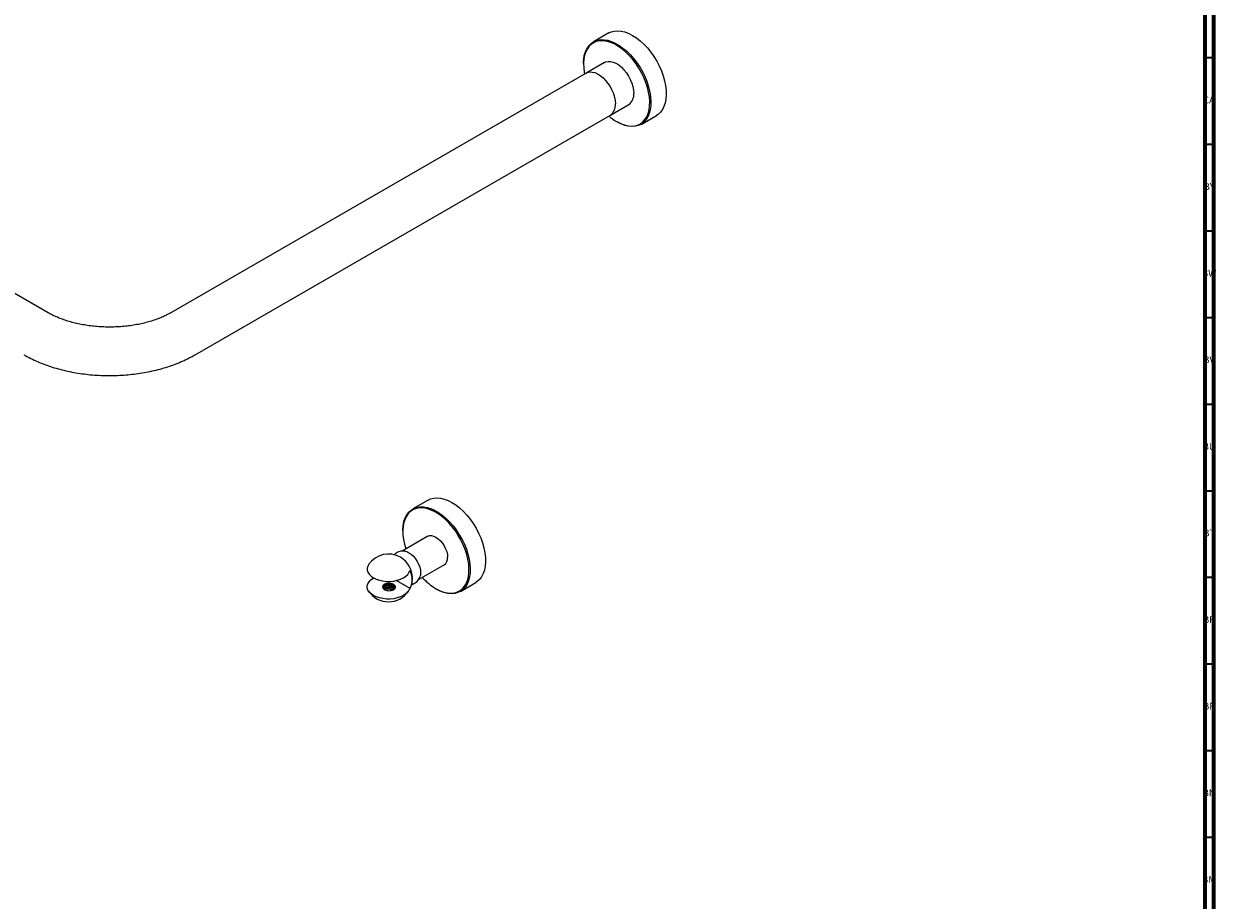
# Model space of a CAD drawing. Units: millimetres. Extents: x 3 to 3996, y 5 to 3995.
# Drawn here: x 3308 to 3996, y 2564 to 3070 of the extents above; entities that cross this region are included whole.
import ezdxf

# ---------------------------------------------------------------- set-up
doc = ezdxf.new("R2010")
doc.units = ezdxf.units.MM
doc.styles.add('SLDTEXTSTYLE0', font='TXT', dxfattribs={"width": 0.75})

msp = doc.modelspace()

# ---------------------------------------------------------------- linework, layer by layer
at = {"color": 5, "linetype": 'Continuous', "lineweight": 70}
for p, q in [((3995, 3995), (3995, 5)), ((3990, 3990), (3990, 10))]:
    msp.add_line(p, q, dxfattribs=at)
at = {"color": 7, "linetype": 'Continuous', "lineweight": 25}
for p, q in [((3645.86, 3064.24), (3637.02, 3059.14)), ((3631.33, 3046.55), (3631.33, 3046.14)), ((3643.42, 3047.24), (3632.81, 3041.12)), ((3632.81, 3041.12), (3393.1, 2902.74)), ((3646.81, 3016.87), (3657.42, 3022.99)), ((3407.1, 2878.49), (3646.81, 3016.87)), ((3664.52, 3011.5), (3673.36, 3016.61)), ((3650.42, 3013.07), (3650.77, 3012.87)), ((3322.25, 2902.74), (3280.62, 2926.77)), ((3541.56, 2794.57), (3532.73, 2789.46)), ((3541.37, 2773.67), (3526.62, 2765.15)), ((3527.03, 2776.87), (3527.03, 2776.46)), ((3536.06, 2748.67), (3550.87, 2757.22)), ((3523.37, 2748.16), (3530.99, 2743.77)), ((3560.22, 2741.83), (3569.06, 2746.93)), ((3546.12, 2743.4), (3546.47, 2743.19))]:
    msp.add_line(p, q, dxfattribs=at)
at = {"color": 5, "linetype": 'Continuous', "lineweight": 35}
for p, q in [((3990, 3050), (3995, 3050)), ((3990, 3000), (3995, 3000)), ((3990, 2950), (3995, 2950)), ((3990, 2900), (3995, 2900)), ((3990, 2850), (3995, 2850)), ((3990, 2800), (3995, 2800)), ((3990, 2750), (3995, 2750)), ((3990, 2700), (3995, 2700)), ((3990, 2650), (3995, 2650)), ((3990, 2600), (3995, 2600))]:
    msp.add_line(p, q, dxfattribs=at)
at = {"color": 7, "linetype": 'Continuous', "lineweight": 25, "flags": 128}
for points in [[(3645.86, 3064.24), (3647.3, 3064.91), (3649.1, 3065.38), (3651.03, 3065.53), (3653.08, 3065.34), (3655.21, 3064.84), (3657.39, 3064.01), (3659.61, 3062.88)], [(3659.61, 3062.88), (3661.83, 3061.45), (3664.02, 3059.75), (3666.15, 3057.8), (3668.19, 3055.62), (3670.12, 3053.24), (3671.92, 3050.7), (3673.56, 3048.02), (3675.01, 3045.24), (3676.26, 3042.4), (3677.3, 3039.54), (3678.11, 3036.69), (3678.67, 3033.88), (3678.99, 3031.16), (3679.05, 3028.56), (3678.86, 3026.12), (3678.42, 3023.86), (3677.73, 3021.81), (3676.81, 3020.02), (3675.66, 3018.48), (3674.31, 3017.23), (3673.36, 3016.61)], [(3631.33, 3046.55), (3631.34, 3047.18), (3631.53, 3049.63), (3631.97, 3051.89), (3632.65, 3053.93), (3633.57, 3055.73), (3634.72, 3057.26), (3636.08, 3058.51), (3637.62, 3059.45), (3639.34, 3060.08), (3641.21, 3060.39), (3643.2, 3060.37), (3645.29, 3060.03), (3647.46, 3059.36), (3649.66, 3058.38), (3651.88, 3057.1), (3654.09, 3055.53), (3656.25, 3053.7), (3658.34, 3051.63), (3660.33, 3049.35), (3662.2, 3046.89), (3663.92, 3044.27), (3665.47, 3041.54), (3666.82, 3038.73), (3667.97, 3035.87), (3668.89, 3033.01), (3669.58, 3030.17), (3670.02, 3027.4), (3670.21, 3024.74), (3670.15, 3022.21), (3669.83, 3019.86), (3669.27, 3017.7), (3668.46, 3015.78), (3667.42, 3014.11), (3666.17, 3012.72), (3664.72, 3011.62), (3663.08, 3010.83), (3661.29, 3010.36), (3659.35, 3010.22), (3657.31, 3010.4), (3655.18, 3010.91), (3652.99, 3011.73), (3650.77, 3012.86), (3650.77, 3012.86)], [(3650.42, 3013.07), (3652.6, 3011.96), (3654.74, 3011.15), (3656.83, 3010.65), (3658.84, 3010.47), (3660.74, 3010.61), (3662.5, 3011.07), (3664.11, 3011.85), (3665.54, 3012.93), (3666.77, 3014.29), (3667.79, 3015.93), (3668.58, 3017.82), (3669.13, 3019.94), (3669.44, 3022.25), (3669.5, 3024.73), (3669.32, 3027.34), (3668.88, 3030.06), (3668.21, 3032.84), (3667.3, 3035.66), (3666.18, 3038.46), (3664.85, 3041.22), (3663.33, 3043.91), (3661.64, 3046.47), (3659.81, 3048.89), (3657.85, 3051.13), (3655.8, 3053.16), (3653.67, 3054.96), (3651.51, 3056.5), (3649.33, 3057.76), (3647.16, 3058.72), (3645.04, 3059.37), (3642.99, 3059.71), (3641.03, 3059.73), (3639.2, 3059.43), (3637.51, 3058.81), (3635.99, 3057.88), (3634.66, 3056.66), (3633.53, 3055.15), (3632.63, 3053.38), (3631.95, 3051.38), (3631.52, 3049.16), (3631.33, 3046.76), (3631.4, 3044.21), (3631.71, 3041.54), (3631.88, 3040.58)], [(3643.42, 3047.24), (3644.16, 3047.58), (3645.47, 3047.87), (3646.91, 3047.83), (3648.44, 3047.46), (3650.02, 3046.77), (3651.61, 3045.78), (3653.17, 3044.51), (3654.66, 3042.99), (3656.04, 3041.28), (3657.28, 3039.4), (3658.33, 3037.41), (3659.18, 3035.37), (3659.81, 3033.31), (3660.19, 3031.31), (3660.32, 3029.4)], [(3632.81, 3041.12), (3633.55, 3041.46), (3634.86, 3041.75), (3636.3, 3041.71), (3637.83, 3041.34), (3639.41, 3040.65), (3641.01, 3039.65), (3642.57, 3038.38), (3644.06, 3036.87), (3645.44, 3035.15), (3646.67, 3033.28), (3647.73, 3031.29), (3648.58, 3029.24), (3649.2, 3027.19), (3649.58, 3025.19), (3649.71, 3023.28)], [(3541.56, 2794.57), (3543, 2795.24), (3544.8, 2795.71), (3546.73, 2795.85), (3548.78, 2795.67), (3550.91, 2795.16), (3553.1, 2794.34), (3555.31, 2793.2)], [(3527.03, 2776.87), (3527.04, 2777.51), (3527.23, 2779.95), (3527.67, 2782.21), (3528.35, 2784.25), (3529.28, 2786.05), (3530.42, 2787.59), (3531.78, 2788.84), (3533.33, 2789.78), (3535.04, 2790.41), (3536.91, 2790.72), (3538.9, 2790.7), (3541, 2790.36), (3543.16, 2789.69), (3545.36, 2788.71), (3547.58, 2787.42), (3549.79, 2785.86), (3551.95, 2784.03), (3554.04, 2781.96), (3556.04, 2779.68), (3557.9, 2777.22), (3559.62, 2774.6), (3561.17, 2771.87), (3562.53, 2769.06), (3563.67, 2766.2), (3564.59, 2763.33), (3565.28, 2760.5), (3565.72, 2757.73), (3565.91, 2755.07), (3565.85, 2752.54), (3565.53, 2750.19), (3564.97, 2748.03), (3564.16, 2746.11), (3563.13, 2744.44), (3561.87, 2743.05), (3560.42, 2741.95), (3558.78, 2741.16), (3556.99, 2740.69), (3555.05, 2740.54), (3553.01, 2740.73), (3550.88, 2741.23), (3548.69, 2742.06), (3546.47, 2743.19), (3546.47, 2743.19)], [(3546.12, 2743.4), (3548.3, 2742.28), (3550.44, 2741.47), (3552.54, 2740.98), (3554.54, 2740.8), (3556.44, 2740.94), (3558.21, 2741.4), (3559.81, 2742.17), (3561.24, 2743.25), (3562.47, 2744.62), (3563.49, 2746.26), (3564.28, 2748.15), (3564.83, 2750.26), (3565.14, 2752.58), (3565.2, 2755.06), (3565.02, 2757.67), (3564.59, 2760.39), (3563.91, 2763.17), (3563.01, 2765.98), (3561.88, 2768.79), (3560.55, 2771.55), (3559.03, 2774.23), (3557.34, 2776.8), (3555.51, 2779.22), (3553.55, 2781.46), (3551.5, 2783.49), (3549.38, 2785.29), (3547.21, 2786.82), (3545.03, 2788.08), (3542.87, 2789.05), (3540.74, 2789.7), (3538.69, 2790.04), (3536.73, 2790.06), (3534.9, 2789.76), (3533.21, 2789.14), (3531.69, 2788.21), (3530.36, 2786.99), (3529.24, 2785.48), (3528.33, 2783.71), (3527.66, 2781.71), (3527.22, 2779.49), (3527.04, 2777.09), (3527.1, 2774.54), (3527.41, 2771.87), (3527.96, 2769.11), (3528.73, 2766.38)], [(3555.31, 2793.2), (3557.53, 2791.78), (3559.72, 2790.08), (3561.85, 2788.13), (3563.89, 2785.95), (3565.83, 2783.57), (3567.62, 2781.03), (3569.26, 2778.35), (3570.71, 2775.57), (3571.97, 2772.73), (3573, 2769.87), (3573.81, 2767.01), (3574.37, 2764.21), (3574.69, 2761.49), (3574.75, 2758.89), (3574.56, 2756.44), (3574.12, 2754.18), (3573.43, 2752.14), (3572.51, 2750.34), (3571.36, 2748.81), (3570.01, 2747.56), (3569.06, 2746.93)], [(3541.37, 2773.67), (3542.39, 2774.05), (3543.55, 2774.09), (3544.81, 2773.81), (3546.12, 2773.2), (3547.43, 2772.29), (3548.69, 2771.13), (3549.85, 2769.74), (3550.87, 2768.19), (3551.71, 2766.53), (3552.33, 2764.83), (3552.71, 2763.15), (3552.84, 2761.57)], [(3528.48, 2765.04), (3529.25, 2764.83), (3530.56, 2764.22), (3531.87, 2763.31), (3533.14, 2762.15), (3534.3, 2760.76), (3535.31, 2759.21), (3536.15, 2757.55), (3536.77, 2755.85), (3537.15, 2754.17), (3537.28, 2752.58)], [(3507.27, 2757.3), (3506.84, 2756.52), (3506.49, 2755.31), (3506.51, 2754.08), (3506.89, 2752.88), (3507.62, 2751.73), (3508.69, 2750.67), (3510.06, 2749.73), (3511.68, 2748.94), (3513.52, 2748.32), (3515.51, 2747.9), (3517.6, 2747.68), (3519.72, 2747.67), (3521.82, 2747.87), (3523.82, 2748.28), (3525.68, 2748.88), (3527.32, 2749.65), (3528.71, 2750.58), (3529.81, 2751.63), (3530.57, 2752.77), (3530.99, 2753.98), (3530.99, 2753.98)], [(3530.99, 2753.98), (3531.55, 2752.47), (3531.96, 2750.97), (3532.21, 2749.51), (3532.3, 2748.11), (3532.21, 2746.82), (3531.96, 2745.65), (3531.55, 2744.62), (3530.99, 2743.77)], [(3530.99, 2743.77), (3530.57, 2742.57), (3529.81, 2741.42), (3528.71, 2740.37), (3527.32, 2739.44), (3525.68, 2738.67), (3523.82, 2738.07), (3521.82, 2737.66), (3519.72, 2737.46), (3517.6, 2737.47), (3515.51, 2737.69), (3513.52, 2738.12), (3511.68, 2738.73), (3510.06, 2739.52), (3508.69, 2740.46), (3507.62, 2741.52), (3506.89, 2742.67), (3506.51, 2743.88), (3506.49, 2745.1), (3506.84, 2746.31), (3507.54, 2747.47), (3508.58, 2748.54), (3509.92, 2749.49), (3510.2, 2749.65)], [(3518.22, 2746.48), (3517.57, 2746.38), (3516.97, 2746.21), (3516.44, 2745.98), (3516, 2745.69), (3515.67, 2745.36), (3515.45, 2745), (3515.36, 2744.62), (3515.4, 2744.23)], [(3522.16, 2744.01), (3521.9, 2744.82), (3521.16, 2745.52), (3520.31, 2745.93), (3519.3, 2746.17), (3518.76, 2746.22), (3517.45, 2746.14), (3516.35, 2745.78), (3515.61, 2745.2), (3515.36, 2744.52), (3515.4, 2744.23), (3515.4, 2744.23)], [(3537.28, 2752.58), (3537.15, 2751.15), (3536.91, 2750.26)]]:
    msp.add_lwpolyline(points, dxfattribs=at)
at = {"color": 7, "linetype": 'Continuous', "lineweight": 25}
for centre, radius, start, end in [((3653.41, 3028.67), 6.95, 305.24739, 6.06479), ((3642.8, 3022.54), 6.95, 305.24739, 6.06479), ((3665.97, 3039.56), 30.72, 229.1477, 239.59091), ((3518.76, 2749.65), 13.8, 59.70211, 146.31304), ((3517.73, 2749.06), 14.84, 2.37137, 57.42764), ((3548.32, 2760.99), 4.56, 304.05635, 7.25583), ((3518.76, 2749.65), 13.8, 343.10648, 0.29252), ((3563.38, 2772.3), 33.66, 221.66461, 239.15397), ((3518.76, 2749.65), 13.8, 213.68696, 326.31304)]:
    msp.add_arc(centre, radius, start, end, dxfattribs=at)
for points, knots in [([(3393.1, 2902.74), (3392.69, 2902.5), (3391.49, 2901.82), (3389.31, 2900.75), (3386.5, 2899.54), (3383.48, 2898.44), (3380.27, 2897.44), (3376.88, 2896.57), (3373.35, 2895.84), (3369.7, 2895.25), (3365.96, 2894.82), (3362.15, 2894.55), (3358.31, 2894.44), (3354.46, 2894.5), (3350.63, 2894.72), (3346.85, 2895.1), (3343.16, 2895.64), (3339.57, 2896.33), (3336.13, 2897.16), (3332.84, 2898.12), (3329.74, 2899.2), (3326.86, 2900.38), (3324.35, 2901.56), (3322.9, 2902.37), (3322.25, 2902.74)], [0, 0, 0, 0, 0.023913, 0.069671, 0.115671, 0.161958, 0.208525, 0.255354, 0.302413, 0.349667, 0.397079, 0.444606, 0.492207, 0.539841, 0.587461, 0.635017, 0.682465, 0.729766, 0.776878, 0.823762, 0.870385, 0.916717, 0.96274, 1, 1, 1, 1]), ([(3308.25, 2878.49), (3308.93, 2878.1), (3310.85, 2877.02), (3314.17, 2875.38), (3318.25, 2873.61), (3322.49, 2872.04), (3326.87, 2870.66), (3331.37, 2869.47), (3335.97, 2868.48), (3340.66, 2867.68), (3345.41, 2867.08), (3350.2, 2866.67), (3355.02, 2866.46), (3359.86, 2866.45), (3364.68, 2866.64), (3369.48, 2867.03), (3374.23, 2867.61), (3378.92, 2868.39), (3383.53, 2869.36), (3388.04, 2870.53), (3392.44, 2871.9), (3396.71, 2873.46), (3400.82, 2875.21), (3404.28, 2876.9), (3406.32, 2878.05), (3407.1, 2878.49)], [0, 0, 0, 0, 0.02478, 0.070223, 0.115605, 0.160923, 0.206145, 0.251257, 0.296259, 0.341163, 0.385985, 0.430745, 0.475467, 0.520174, 0.564891, 0.609637, 0.654435, 0.699311, 0.74429, 0.789396, 0.834648, 0.880062, 0.925645, 0.971389, 1, 1, 1, 1]), ([(3528.53, 2765), (3528.34, 2765.04), (3527.69, 2765.2), (3526.55, 2765.19), (3525.13, 2764.96), (3523.78, 2764.38), (3522.76, 2763.71), (3522.31, 2763.18), (3522.17, 2763.01)], [0, 0, 0, 0, 0.08576, 0.287525, 0.484575, 0.701144, 0.9078, 1, 1, 1, 1]), ([(3522.71, 2743.98), (3522.74, 2744.25), (3522.8, 2744.79), (3522.27, 2745.53), (3521.39, 2746.12), (3520.26, 2746.47), (3519.15, 2746.58), (3518.49, 2746.51), (3518.22, 2746.48)], [0, 0, 0, 0, 0.187752, 0.375881, 0.551251, 0.726386, 0.889468, 1, 1, 1, 1]), ([(3520.85, 2742.61), (3520.96, 2742.65), (3521.36, 2742.82), (3521.82, 2743.28), (3522.11, 2743.81), (3522.19, 2744.42), (3521.98, 2745.1), (3521.22, 2745.81), (3520.09, 2746.31), (3519.02, 2746.49), (3518.4, 2746.48), (3518.22, 2746.48)], [0, 0, 0, 0, 0.041968, 0.160252, 0.280055, 0.341633, 0.491021, 0.640409, 0.789797, 0.939186, 1, 1, 1, 1]), ([(3532.03, 2745.89), (3532.07, 2745.89), (3532.57, 2745.96), (3533.5, 2746.36), (3534.72, 2747.09), (3535.73, 2748.1), (3536.47, 2749.17), (3536.77, 2749.94), (3536.9, 2750.29)], [0, 0, 0, 0, 0.020837, 0.219984, 0.432749, 0.63803, 0.839408, 1, 1, 1, 1]), ([(3515.4, 2744.23), (3515.46, 2744.01), (3515.58, 2743.56), (3516.24, 2742.98), (3517.18, 2742.54), (3518.35, 2742.29), (3519.65, 2742.26), (3520.46, 2742.44), (3520.87, 2742.53)], [0, 0, 0, 0, 0.159093, 0.31819, 0.478486, 0.650101, 0.821626, 1, 1, 1, 1]), ([(3522, 2743.72), (3521.98, 2743.83), (3521.89, 2744.22), (3521.2, 2744.79), (3520.1, 2745.29), (3518.76, 2745.51), (3517.42, 2745.42), (3516.3, 2745.05), (3515.6, 2744.55), (3515.5, 2744.19), (3515.47, 2744.05)], [0, 0, 0, 0, 0.059638, 0.202986, 0.346333, 0.48968, 0.633027, 0.776375, 0.919722, 1, 1, 1, 1]), ([(3521.95, 2743.62), (3521.94, 2743.68), (3521.85, 2744.02), (3521.25, 2744.49), (3520.34, 2744.94), (3519.47, 2745.15), (3518.5, 2745.24), (3517.41, 2745.17), (3516.32, 2744.79), (3515.68, 2744.38), (3515.59, 2744.12), (3515.58, 2744.09)], [0, 0, 0, 0, 0.034769, 0.192007, 0.316507, 0.442607, 0.50742, 0.664659, 0.821897, 0.979136, 1, 1, 1, 1]), ([(3521.7, 2743.22), (3521.54, 2743.4), (3521.15, 2743.83), (3520.08, 2744.27), (3518.76, 2744.49), (3517.43, 2744.4), (3516.32, 2744.06), (3515.92, 2743.68), (3515.73, 2743.51)], [0, 0, 0, 0, 0.1321258, 0.3114792, 0.4908327, 0.6701861, 0.8495396, 1, 1, 1, 1]), ([(3521.56, 2743.1), (3521.44, 2743.23), (3521.14, 2743.56), (3520.32, 2743.91), (3519.48, 2744.13), (3518.49, 2744.22), (3517.43, 2744.14), (3516.39, 2743.83), (3516.03, 2743.5), (3515.88, 2743.37)], [0, 0, 0, 0, 0.105408, 0.258064, 0.412681, 0.492152, 0.68495, 0.877748, 1, 1, 1, 1]), ([(3521.12, 2742.73), (3520.78, 2742.91), (3520.09, 2743.27), (3518.76, 2743.46), (3517.41, 2743.39), (3516.71, 2743.11), (3516.36, 2742.97)], [0, 0, 0, 0, 0.244442, 0.496901, 0.74936, 1, 1, 1, 1]), ([(3520.85, 2742.61), (3520.68, 2742.7), (3520.23, 2742.94), (3519.47, 2743.1), (3518.5, 2743.19), (3517.53, 2743.15), (3516.93, 2742.92), (3516.68, 2742.82)], [0, 0, 0, 0, 0.146983, 0.3814874, 0.5020195, 0.7944322, 1, 1, 1, 1]), ([(3520.87, 2742.53), (3520.95, 2742.56), (3521.4, 2742.73), (3521.93, 2743.03), (3522.45, 2743.5), (3522.61, 2743.8), (3522.71, 2743.98)], [0, 0, 0, 0, 0.097928, 0.494152, 0.690445, 1, 1, 1, 1])]:
    msp.add_open_spline(points, degree=3, knots=knots, dxfattribs=at)

# ---------------------------------------------------------------- texts
at = {"color": 7, "linetype": 'Continuous', "lineweight": 0, "char_height": 3.969, "attachment_point": 2, "style": 'SLDTEXTSTYLE0'}
for s, insert in [('CA', (3992.3, 3027.56)), ('BY', (3992.46, 2977.56)), ('BW', (3992.47, 2927.56)), ('BV', (3992.41, 2877.56)), ('BU', (3992.48, 2827.56)), ('BT', (3992.46, 2777.56)), ('BR', (3992.42, 2727.56)), ('BP', (3992.46, 2677.56)), ('BN', (3992.43, 2627.56)), ('BM', (3992.33, 2577.56))]:
    msp.add_mtext(s, dxfattribs=dict(at, insert=insert))

doc.saveas('drawing.dxf')
